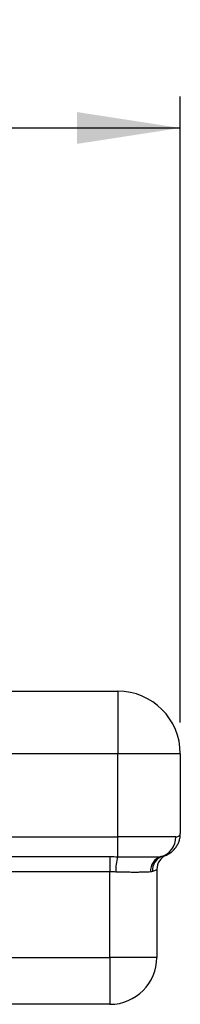
# Model space of a CAD drawing. Units: millimetres. Extents: x 100 to 2000, y 127 to 2870.
# Drawn here: x 844 to 896, y 2084 to 2398 of the extents above; entities that cross this region are included whole.
import ezdxf

# ---------------------------------------------------------------- set-up
doc = ezdxf.new("R2010")
doc.units = ezdxf.units.MM
doc.header["$LTSCALE"] = 10
doc.layers.add('FORMAT', color=7, linetype='Continuous')
doc.styles.add('SLDTEXTSTYLE2', font='TXT', dxfattribs={"width": 0.605})
doc.dimstyles.new('SLDDIMSTYLE0', dxfattribs={"dimtxt": 25.683187, "dimasz": 33.02, "dimexe": 0, "dimexo": 0.0625, "dimgap": 6.420797, "dimtad": 1, "dimdec": 0, "dimrnd": 1e-09, "dimzin": 12, "dimdsep": 46, "dimtxsty": 'SLDTEXTSTYLE2', "dimsah": 1, "dimcen": 0.09, "dimadec": 0, "dimazin": 3, "dimtfac": 1, "dimtdec": 0, "dimtofl": 0, "dimtmove": 0, "dimatfit": 3, "dimfxl": 0, "dimfrac": 2, "dimtolj": 1, "dimtzin": 12, "dimarcsym": 0})

# ---------------------------------------------------------------- blocks, each defined once
blk = doc.blocks.new('_D')
at = {"layer": 'FORMAT', "color": 7}
for p, q in [((205.62, 2173.84), (205.62, 2373.7)), ((895.62, 2173.84), (895.62, 2373.7)), ((205.62, 2363.7), (895.62, 2363.7))]:
    blk.add_line(p, q, dxfattribs=at)
for points in [[(205.62, 2363.7), (238.64, 2358.62), (238.64, 2368.78)], [(895.62, 2363.7), (862.6, 2368.78), (862.6, 2358.62)]]:
    blk.add_solid(points, dxfattribs=at)
at = {"layer": 'FORMAT', "color": 7, "insert": (523.29, 2397.81), "char_height": 26.458, "attachment_point": 1, "style": 'SLDTEXTSTYLE2'}
blk.add_mtext('690', dxfattribs=at)

msp = doc.modelspace()

# ---------------------------------------------------------------- linework, layer by layer
at = {"color": 7, "linetype": 'Continuous', "lineweight": 25}
for p, q in [((225.62, 2183.84), (875.62, 2183.84)), ((875.62, 2183.84), (875.62, 2163.84)), ((875.62, 2163.84), (225.62, 2163.84)), ((875.62, 2137.34), (875.62, 2163.84)), ((895.62, 2163.84), (875.62, 2163.84)), ((895.62, 2163.84), (895.62, 2138.34)), ((225.62, 2137.34), (875.62, 2137.34)), ((875.62, 2130.98), (875.62, 2137.34)), ((894.14, 2137.34), (875.62, 2137.34)), ((228.12, 2131), (873.12, 2131)), ((873.12, 2131), (873.12, 2126.12)), ((873.12, 2126.12), (228.12, 2126.12)), ((873.12, 2098.84), (873.12, 2126.12)), ((888.12, 2126.89), (888.12, 2098.84)), ((228.12, 2098.84), (873.12, 2098.84)), ((873.12, 2098.84), (873.12, 2083.84)), ((888.12, 2098.84), (873.12, 2098.84)), ((873.12, 2083.84), (228.12, 2083.84))]:
    msp.add_line(p, q, dxfattribs=at)
for centre, radius, start, end in [((875.62, 2163.84), 20, 0, 90), ((887.74, 2137.18), 6.41, 285.2503, 1.4852), ((890.58, 2126.58), 15.59, 163.6177, 181.8302), ((890.89, 2126.43), 4.8, 107.7534, 183.7292), ((891.34, 2126.64), 4.64, 106.778, 184.9773), ((893.12, 2126.89), 5, 113.5782, 180), ((873.12, 2098.84), 15, 270, 0)]:
    msp.add_arc(centre, radius, start, end, dxfattribs=at)
for points, knots in [([(890, 2131.08), (890.41, 2131.19), (890.82, 2131.33), (891.58, 2131.67), (891.94, 2131.88), (892.46, 2132.22), (892.63, 2132.34), (892.95, 2132.6), (893.11, 2132.74), (893.56, 2133.17), (893.84, 2133.47), (894.33, 2134.12), (894.56, 2134.47), (894.94, 2135.19), (895.1, 2135.56), (895.36, 2136.33), (895.46, 2136.72), (895.56, 2137.33), (895.58, 2137.53), (895.61, 2137.83), (895.61, 2137.94), (895.62, 2138.14), (895.62, 2138.24), (895.62, 2138.34)], [0, 0, 0, 0, 0.125, 0.125, 0.25, 0.25, 0.3125, 0.3125, 0.375, 0.375, 0.5, 0.5, 0.625, 0.625, 0.75, 0.75, 0.875, 0.875, 0.9375, 0.9375, 0.96875, 0.96875, 1, 1, 1, 1]), ([(894.14, 2137.34), (894.39, 2137.34), (894.6, 2137.38), (894.98, 2137.5), (895.13, 2137.59), (895.38, 2137.78), (895.47, 2137.88), (895.56, 2138.05), (895.58, 2138.11), (895.62, 2138.23), (895.62, 2138.28), (895.62, 2138.34)], [0, 0, 0, 0, 0.25, 0.25, 0.5, 0.5, 0.75, 0.75, 0.875, 0.875, 1, 1, 1, 1]), ([(875.62, 2130.98), (877.08, 2130.96), (878.48, 2130.94), (880.52, 2130.93), (881.19, 2130.93), (882.5, 2130.92), (883.12, 2130.92), (884.32, 2130.92), (884.89, 2130.92), (885.7, 2130.93), (885.97, 2130.93), (886.48, 2130.93), (886.73, 2130.94), (887.94, 2130.95), (888.76, 2130.97), (889.42, 2131)], [0, 0, 0, 0, 0.25, 0.25, 0.375, 0.375, 0.5, 0.5, 0.625, 0.625, 0.6875, 0.6875, 0.75, 0.75, 1, 1, 1, 1]), ([(886.1, 2126.11), (885.52, 2126.07), (884.83, 2126.04), (883.64, 2126.01), (883.22, 2126), (882.34, 2125.99), (881.88, 2125.98), (880.93, 2125.98), (880.43, 2125.98), (879.4, 2125.99), (878.87, 2126), (877.26, 2126.02), (876.15, 2126.04), (875, 2126.08)], [0, 0, 0, 0, 0.25, 0.25, 0.375, 0.375, 0.5, 0.5, 0.625, 0.625, 0.75, 0.75, 1, 1, 1, 1]), ([(888.12, 2126.89), (888.12, 2126.89), (888, 2126.81), (887.65, 2126.63), (887.51, 2126.56), (887.16, 2126.4), (886.95, 2126.32), (886.72, 2126.24)], [0, 0, 0, 0, 0.5, 0.5, 0.75, 0.75, 1, 1, 1, 1])]:
    msp.add_open_spline(points, degree=3, knots=knots, dxfattribs=at)
for points in [[(873.12, 2131), (873.96, 2131), (874.79, 2130.99), (875.62, 2130.98)], [(889.42, 2131), (889.63, 2131.01), (889.83, 2131.04), (890, 2131.08)], [(875, 2126.08), (874.38, 2126.11), (873.75, 2126.12), (873.12, 2126.12)], [(886.72, 2126.24), (886.53, 2126.18), (886.33, 2126.13), (886.1, 2126.11)]]:
    msp.add_open_spline(points, degree=3, dxfattribs=at)

# ---------------------------------------------------------------- dimensions: what is measured, and where the dimension line sits
at = {"layer": 'FORMAT', "color": 7}
dim = msp.add_linear_dim(base=(895.62, 2363.7), p1=(205.62, 2163.84), p2=(895.62, 2163.84), angle=0, dimstyle='SLDDIMSTYLE0', dxfattribs=at)
dim.commit()
dim.dimension.update_dxf_attribs({"geometry": '_D', "text_midpoint": (552.69, 2363.7), "dimtype": 160})

doc.saveas('drawing.dxf')
